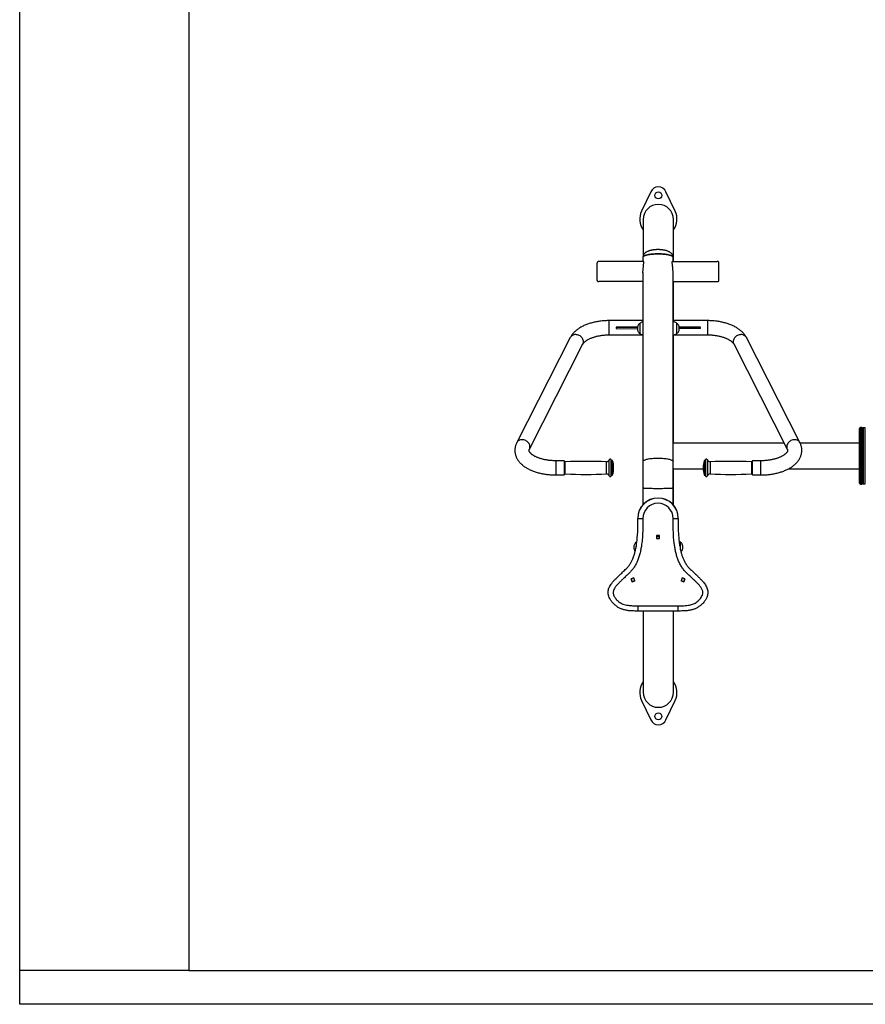
# Model space of a CAD drawing. Extents: x -159663 to -151263, y -87410 to -81470.
# Drawn here: x -159663 to -157163, y -87410 to -84499 of the extents above; entities that cross this region are included whole.
import ezdxf

# ---------------------------------------------------------------- set-up
doc = ezdxf.new("R2010")
doc.units = 0
doc.header["$MEASUREMENT"] = 0
doc.layers.get('0').update_dxf_attribs({"linetype": 'CONTINUOUS'})
doc.layers.add('EBLAYER1', color=7, linetype='CONTINUOUS', lineweight=25)
doc.layers.add('FORMAT', color=7, linetype='CONTINUOUS')

msp = doc.modelspace()

# ---------------------------------------------------------------- linework, layer by layer
at = {"color": 7, "linetype": 'Continuous', "lineweight": 25}
for p, q in [((-157819.1, -85089.4), (-157819.1, -85195.6)), ((-157730.1, -85213.4), (-157730.1, -85089.4)), ((-157955.6, -85270.5), (-157955.6, -85218.4)), ((-157817.6, -85213.4), (-157950.6, -85213.4)), ((-157820.1, -85201.4), (-157820.1, -85213.4)), ((-157733.7, -85213.4), (-157600.6, -85213.4)), ((-157731.1, -85213.4), (-157731.1, -85201.4)), ((-157595.6, -85270.5), (-157595.6, -85218.4)), ((-157820.1, -85246.2), (-157820.1, -85805.1)), ((-157731.1, -85805.1), (-157731.1, -85246.2)), ((-157820.1, -85273.2), (-157950.6, -85273.2)), ((-157731.1, -85273.2), (-157600.6, -85273.2)), ((-157730.1, -85388.4), (-157730.1, -85273.2)), ((-157820.1, -85388.6), (-157919.6, -85388.6)), ((-157829.8, -85396.7), (-157829.8, -85411.7)), ((-157829.8, -85396.7), (-157829.8, -85411.7)), ((-157629.6, -85388.6), (-157731.1, -85388.6)), ((-157730.1, -85388.6), (-157730.1, -85388.4)), ((-157719.5, -85426.7), (-157719.5, -85396.7)), ((-157719.5, -85426.7), (-157719.5, -85396.7)), ((-157899.6, -85407.8), (-157836.3, -85408.3)), ((-157836.3, -85407.8), (-157899.6, -85407.8)), ((-157899.6, -85407.8), (-157899.6, -85412.3)), ((-157899.6, -85412.3), (-157836.6, -85412.8)), ((-157829.8, -85411.7), (-157829.8, -85426.7)), ((-157829.8, -85411.7), (-157829.8, -85426.7)), ((-157713, -85407.8), (-157649.6, -85407.8)), ((-157649.6, -85407.8), (-157712.9, -85408.3)), ((-157649.6, -85412.3), (-157712.8, -85412.8)), ((-157649.6, -85412.3), (-157649.6, -85407.8)), ((-158035, -85438.7), (-158193.4, -85749.3)), ((-157919.6, -85430.6), (-157821.9, -85430.6)), ((-157730.1, -85750.4), (-157730.1, -85431.3)), ((-157727.7, -85430.6), (-157629.6, -85430.6)), ((-157355.9, -85749.3), (-157514.2, -85438.7)), ((-158155.9, -85768.4), (-157997.6, -85457.7)), ((-157551.7, -85457.7), (-157393.4, -85768.4)), ((-157179.6, -85869.4), (-157179.6, -85707.4)), ((-157172.6, -85704.4), (-157176.6, -85704.4)), ((-157168.6, -85705.9), (-157169.6, -85706.9)), ((-157169.6, -85869.9), (-157169.6, -85706.9)), ((-157162.6, -85705.9), (-157168.6, -85705.9)), ((-157168.6, -85705.9), (-157168.6, -85870.9)), ((-157402.5, -85750.4), (-157730.1, -85750.4)), ((-157179.6, -85750.4), (-157355.4, -85750.4)), ((-158053, -85802.9), (-158078, -85802.9)), ((-158053, -85802.9), (-158053, -85844.9)), ((-157911.7, -85801.9), (-157911.8, -85801.9)), ((-157637.5, -85801.9), (-157637.6, -85801.9)), ((-157471.3, -85802.9), (-157496.3, -85802.9)), ((-157496.3, -85805.9), (-157496.3, -85802.9)), ((-157907, -85825.4), (-157907, -85822.4)), ((-157820.1, -85805.1), (-157820.1, -85883)), ((-157731.1, -85883), (-157731.1, -85805.1)), ((-157730.1, -85826.4), (-157642.3, -85826.4)), ((-157730.1, -85934), (-157730.1, -85826.4)), ((-157642.3, -85822.4), (-157642.3, -85823.9)), ((-157642.3, -85823.9), (-157642.3, -85825.4)), ((-157496.3, -85844.9), (-157496.3, -85805.9)), ((-157389.2, -85826.4), (-157179.6, -85826.4)), ((-158078, -85844.9), (-158053, -85844.9)), ((-157911.8, -85845.9), (-157911.7, -85845.9)), ((-157637.6, -85845.9), (-157637.5, -85845.9)), ((-157496.3, -85844.9), (-157471.3, -85844.9)), ((-157820.1, -85883), (-157820.1, -85932.9)), ((-157731.1, -85932.9), (-157731.1, -85883)), ((-157176.6, -85872.4), (-157172.6, -85872.4)), ((-157169.6, -85869.9), (-157168.6, -85870.9)), ((-157168.6, -85870.9), (-157162.6, -85870.9)), ((-157835.6, -85973.2), (-157835.6, -85973.1)), ((-157715.6, -85973.2), (-157715.6, -85973.1)), ((-157771.1, -86023.7), (-157780.1, -86023.7)), ((-157780.1, -86023.7), (-157780.1, -86032.7)), ((-157780.1, -86026.1), (-157771.1, -86026.1)), ((-157771.1, -86026.9), (-157780.1, -86026.9)), ((-157771.1, -86032.6), (-157780.1, -86032.6)), ((-157780.1, -86032.7), (-157771.1, -86032.7)), ((-157771.1, -86032.7), (-157771.1, -86023.7)), ((-157838.2, -86042), (-157840.3, -86043.4)), ((-157840.3, -86043.4), (-157840.3, -86056)), ((-157840.3, -86043.4), (-157840.3, -86056)), ((-157709, -86066.2), (-157709, -86043.4)), ((-157709, -86066.2), (-157709, -86043.4)), ((-157846.8, -86149.4), (-157855.3, -86152.3)), ((-157855.3, -86152.3), (-157852.5, -86160.8)), ((-157852.5, -86160.7), (-157855.3, -86152.3)), ((-157844, -86158), (-157846.8, -86149.4)), ((-157704.5, -86149.4), (-157707.3, -86158)), ((-157696, -86152.3), (-157704.5, -86149.4)), ((-157698.8, -86160.8), (-157696, -86152.3)), ((-157696, -86152.3), (-157698.8, -86160.7)), ((-157844, -86157.9), (-157852.5, -86160.7)), ((-157852.5, -86160.8), (-157844, -86158)), ((-157852.5, -86160.7), (-157852.5, -86160.8)), ((-157698.8, -86160.7), (-157707.3, -86157.9)), ((-157707.3, -86158), (-157698.8, -86160.8)), ((-157698.8, -86160.7), (-157698.8, -86160.8)), ((-157923.2, -86191.7), (-157923.2, -86191.8)), ((-157628.1, -86191.8), (-157628.1, -86191.7)), ((-157835.1, -86231.6), (-157716.1, -86231.6)), ((-157835.1, -86246.1), (-157716.1, -86246.1)), ((-157819.1, -86246.1), (-157819.1, -86487.3)), ((-157730.1, -86487.3), (-157730.1, -86246.1)), ((-157824.3, -86512), (-157797.2, -86569.1)), ((-157752.1, -86569.1), (-157724.9, -86512))]:
    msp.add_line(p, q, dxfattribs=at)
at = {"color": 8, "linetype": 'Continuous', "lineweight": 25}
for p, q in [((-157919.6, -85430.6), (-157919.6, -85388.6)), ((-157730.1, -85388.4), (-157731.1, -85388.4)), ((-157629.6, -85388.6), (-157629.6, -85391.7)), ((-157629.6, -85391.7), (-157629.6, -85430.6)), ((-157176.6, -85704.4), (-157176.6, -85872.4)), ((-157172.6, -85872.4), (-157172.6, -85704.4)), ((-157162.6, -85870.9), (-157162.6, -85705.9)), ((-158078, -85802.9), (-158078, -85844.9)), ((-157919.6, -85847.7), (-157919.6, -85800)), ((-157913.8, -85847.5), (-157913.8, -85800.3)), ((-157911.8, -85845.9), (-157911.8, -85801.9)), ((-157911.7, -85845.9), (-157911.7, -85801.9)), ((-157909.8, -85844.4), (-157909.8, -85803.3)), ((-157639.5, -85803.3), (-157639.5, -85823.9)), ((-157637.6, -85801.9), (-157637.6, -85823.9)), ((-157637.5, -85801.9), (-157637.5, -85823.9)), ((-157635.5, -85800.3), (-157635.5, -85823.9)), ((-157629.7, -85800), (-157629.7, -85823.9)), ((-157471.3, -85805.9), (-157471.3, -85802.9)), ((-158051.1, -85842.6), (-158051.1, -85805.1)), ((-158050, -85841.9), (-158050, -85805.8)), ((-157927.6, -85841.9), (-157927.6, -85805.9)), ((-157639.5, -85823.9), (-157639.5, -85844.4)), ((-157637.6, -85823.9), (-157637.6, -85845.9)), ((-157637.5, -85823.9), (-157637.5, -85845.9)), ((-157635.5, -85823.9), (-157635.5, -85847.5)), ((-157629.7, -85823.9), (-157629.7, -85847.7)), ((-157621.7, -85805.9), (-157621.7, -85823.9)), ((-157621.7, -85823.9), (-157621.7, -85841.9)), ((-157499.2, -85805.8), (-157499.2, -85823.9)), ((-157499.2, -85823.9), (-157499.2, -85841.9)), ((-157498.2, -85805.1), (-157498.2, -85823.9)), ((-157498.2, -85823.9), (-157498.2, -85842.6)), ((-157471.3, -85844.9), (-157471.3, -85805.9)), ((-157771.1, -86026.5), (-157780.1, -86026.5)), ((-157773, -86023.9), (-157778.3, -86023.9)), ((-157835.1, -86231.6), (-157835.1, -86246.1)), ((-157716.1, -86246.1), (-157716.1, -86231.6))]:
    msp.add_line(p, q, dxfattribs=at)
at = {"color": 7, "linetype": 'Continuous', "lineweight": 25, "flags": 128}
for points in [[(-157731.1, -85201.4), (-157731.3, -85200.5), (-157731.9, -85199.6), (-157732.7, -85198.7), (-157734, -85197.8), (-157735.5, -85197), (-157737.4, -85196.2), (-157739.6, -85195.4), (-157742.1, -85194.7), (-157744.9, -85194), (-157747.9, -85193.4), (-157751.1, -85192.9), (-157754.6, -85192.4), (-157758.2, -85192), (-157761.9, -85191.7), (-157765.7, -85191.5), (-157769.7, -85191.3), (-157773.6, -85191.2), (-157777.6, -85191.2), (-157781.6, -85191.3), (-157785.5, -85191.5), (-157789.4, -85191.7), (-157793.1, -85192), (-157796.7, -85192.4), (-157800.2, -85192.9), (-157803.4, -85193.4), (-157806.4, -85194), (-157809.2, -85194.7), (-157811.6, -85195.4), (-157813.8, -85196.2), (-157815.7, -85197), (-157817.3, -85197.8), (-157818.5, -85198.7), (-157819.4, -85199.6), (-157820, -85200.5), (-157820.1, -85201.4)], [(-157820.1, -85201.4), (-157820, -85200.5), (-157819.4, -85199.6), (-157818.5, -85198.7), (-157817.3, -85197.8), (-157815.7, -85197), (-157813.8, -85196.2), (-157811.6, -85195.4), (-157809.2, -85194.7), (-157806.4, -85194), (-157803.4, -85193.4), (-157800.2, -85192.9), (-157796.7, -85192.4), (-157793.1, -85192), (-157789.4, -85191.7), (-157785.5, -85191.5), (-157781.6, -85191.3), (-157777.6, -85191.2), (-157773.6, -85191.2), (-157769.7, -85191.3), (-157765.7, -85191.5), (-157761.9, -85191.7), (-157758.2, -85192), (-157754.6, -85192.4), (-157751.1, -85192.9), (-157747.9, -85193.4), (-157744.9, -85194), (-157742.1, -85194.7), (-157739.6, -85195.4), (-157737.4, -85196.2), (-157735.5, -85197), (-157734, -85197.8), (-157732.7, -85198.7), (-157731.9, -85199.6), (-157731.3, -85200.5), (-157731.1, -85201.4), (-157731.1, -85201.4)]]:
    msp.add_lwpolyline(points, dxfattribs=at)
at = {"color": 8, "linetype": 'Continuous', "lineweight": 25, "flags": 128}
for points in [[(-157997.6, -85457.7), (-157997.6, -85457.6), (-157996.7, -85455.5), (-157996.2, -85453.3), (-157996, -85451), (-157996.2, -85448.6), (-157996.7, -85446.2), (-157997.6, -85443.9), (-157998.7, -85441.6), (-158000.2, -85439.5), (-158002, -85437.5), (-158004, -85435.6), (-158006.2, -85434), (-158008.6, -85432.7), (-158011.1, -85431.6), (-158013.7, -85430.8), (-158016.3, -85430.2), (-158019, -85430), (-158021.6, -85430.1), (-158024.1, -85430.5), (-158026.5, -85431.3), (-158028.7, -85432.3), (-158030.7, -85433.5), (-158032.4, -85435.1), (-158033.9, -85436.8), (-158035, -85438.7)], [(-157533, -85430.2), (-157535.6, -85430.8), (-157538.2, -85431.6), (-157540.7, -85432.7), (-157543.1, -85434), (-157545.3, -85435.6), (-157547.3, -85437.5), (-157549.1, -85439.5), (-157550.5, -85441.6), (-157551.7, -85443.9), (-157552.6, -85446.2), (-157553.1, -85448.6), (-157553.3, -85451), (-157553.1, -85453.3), (-157552.6, -85455.5), (-157551.7, -85457.6), (-157551.7, -85457.7)], [(-157514.2, -85438.7), (-157515.4, -85436.8), (-157516.8, -85435.1), (-157518.6, -85433.5), (-157520.6, -85432.3), (-157522.8, -85431.3), (-157525.2, -85430.5), (-157527.7, -85430.1), (-157530.3, -85430), (-157533, -85430.2)], [(-158155.9, -85768.4), (-158155.9, -85768.3), (-158155, -85766.2), (-158154.5, -85764), (-158154.3, -85761.6), (-158154.5, -85759.3), (-158155, -85756.9), (-158155.9, -85754.6), (-158157.1, -85752.3), (-158158.5, -85750.1), (-158160.3, -85748.1), (-158162.3, -85746.3), (-158164.5, -85744.7), (-158166.9, -85743.3), (-158169.4, -85742.2), (-158172, -85741.4), (-158174.6, -85740.9), (-158177.3, -85740.7), (-158179.9, -85740.8), (-158182.4, -85741.2), (-158184.8, -85741.9), (-158187, -85742.9), (-158189, -85744.2), (-158190.8, -85745.7), (-158192.2, -85747.5), (-158193.4, -85749.3)], [(-157374.6, -85740.9), (-157377.3, -85741.4), (-157379.9, -85742.2), (-157382.4, -85743.3), (-157384.8, -85744.7), (-157387, -85746.3), (-157389, -85748.1), (-157390.8, -85750.1), (-157392.2, -85752.3), (-157393.4, -85754.6), (-157394.3, -85756.9), (-157394.8, -85759.3), (-157394.9, -85761.6), (-157394.8, -85764), (-157394.3, -85766.2), (-157393.4, -85768.3), (-157393.4, -85768.4)], [(-157355.9, -85749.4), (-157357.1, -85747.5), (-157358.5, -85745.7), (-157360.3, -85744.2), (-157362.3, -85742.9), (-157364.5, -85741.9), (-157366.9, -85741.2), (-157369.4, -85740.8), (-157372, -85740.7), (-157374.6, -85740.9)], [(-157820.1, -85805.1), (-157820, -85804.2), (-157819.4, -85803.3), (-157818.5, -85802.4), (-157817.3, -85801.5), (-157815.7, -85800.7), (-157813.8, -85799.9), (-157811.6, -85799.1), (-157809.2, -85798.4), (-157806.4, -85797.7), (-157803.4, -85797.1), (-157800.2, -85796.6), (-157796.7, -85796.1), (-157793.1, -85795.8), (-157789.4, -85795.4), (-157785.5, -85795.2), (-157781.6, -85795), (-157777.6, -85794.9), (-157773.6, -85794.9), (-157769.7, -85795), (-157765.7, -85795.2), (-157761.9, -85795.4), (-157758.2, -85795.8), (-157754.6, -85796.1), (-157751.1, -85796.6), (-157747.9, -85797.1), (-157744.9, -85797.7), (-157742.1, -85798.4), (-157739.6, -85799.1), (-157737.4, -85799.9), (-157735.5, -85800.7), (-157734, -85801.5), (-157732.7, -85802.4), (-157731.9, -85803.3), (-157731.3, -85804.2), (-157731.1, -85805.1), (-157731.1, -85805.1)], [(-157820.1, -85883), (-157820, -85883.1), (-157819.4, -85883.3), (-157818.5, -85883.4), (-157817.3, -85883.5), (-157815.7, -85883.6), (-157813.8, -85883.7), (-157811.6, -85883.8), (-157809.2, -85883.9), (-157806.4, -85884), (-157803.4, -85884.1), (-157800.2, -85884.2), (-157796.7, -85884.3), (-157793.1, -85884.3), (-157789.4, -85884.4), (-157785.5, -85884.4), (-157781.6, -85884.4), (-157777.6, -85884.4), (-157773.6, -85884.4), (-157769.7, -85884.4), (-157765.7, -85884.4), (-157761.9, -85884.4), (-157758.2, -85884.3), (-157754.6, -85884.3), (-157751.1, -85884.2), (-157747.9, -85884.1), (-157744.9, -85884), (-157742.1, -85883.9), (-157739.6, -85883.8), (-157737.4, -85883.7), (-157735.5, -85883.6), (-157734, -85883.5), (-157732.7, -85883.4), (-157731.9, -85883.3), (-157731.3, -85883.1), (-157731.1, -85883), (-157731.1, -85883)]]:
    msp.add_lwpolyline(points, dxfattribs=at)
at = {"color": 7, "linetype": 'Continuous', "lineweight": 25}
msp.add_circle((-157774.6, -86558.4), 10, dxfattribs=at)
for centre, radius, start, end in [((-157176.6, -85707.4), 3, 90, 180), ((-157172.6, -85707.4), 3, 0, 90), ((-158054, -85805.9), 3, 14.9832, 70.5288), ((-157927.3, -85797.9), 8, 267.7703, 344.2062), ((-157916.7, -85800.9), 3, 11.537, 164.2062), ((-157911.8, -85799.9), 2, 191.537, 270), ((-157911.7, -85803.9), 2, 15.9008, 90), ((-157981.9, -85823.9), 75, 1.146, 15.9008), ((-157567.3, -85823.9), 75, 164.0992, 178.854), ((-157637.6, -85803.9), 2, 90, 164.0992), ((-157637.5, -85799.9), 2, 270, 348.463), ((-157632.6, -85800.9), 3, 15.7938, 168.463), ((-157622, -85797.9), 8, 195.7938, 272.2297), ((-157495.3, -85805.9), 3, 109.4712, 165.0168), ((-158050.1, -85804.8), 1, 194.9832, 272.1971), ((-157989.3, -87389.6), 1584.9, 87.7703, 92.1971), ((-157981.9, -85823.9), 75, 344.0992, 358.854), ((-157567.3, -85823.9), 75, 181.146, 195.9008), ((-157560, -87389.6), 1584.9, 87.8029, 92.2297), ((-157499.2, -85804.8), 1, 267.8029, 345.0168), ((-158054, -85841.9), 3, 289.4712, 345.0168), ((-158050.1, -85842.9), 1, 87.8029, 165.0168), ((-157989.3, -84258.2), 1584.9, 267.8029, 272.2297), ((-157927.3, -85849.8), 8, 15.7938, 92.2297), ((-157916.7, -85846.9), 3, 195.7938, 348.463), ((-157911.8, -85847.9), 2, 90, 168.463), ((-157911.7, -85843.9), 2, 270, 344.0992), ((-157637.6, -85843.9), 2, 195.9008, 270), ((-157637.5, -85847.9), 2, 11.537, 90), ((-157632.6, -85846.9), 3, 191.537, 344.2062), ((-157622, -85849.8), 8, 87.7703, 164.2062), ((-157560, -84258.2), 1584.9, 267.7703, 272.1971), ((-157499.2, -85842.9), 1, 14.9832, 92.1971), ((-157495.3, -85841.9), 3, 194.9832, 250.5288), ((-157176.6, -85869.4), 3, 180, 270), ((-157172.6, -85869.4), 3, 270, 0), ((-157775.6, -85973.1), 60, 0.0234, 179.9766), ((-157775.6, -85973.3), 60, 0.0234, 179.9766), ((-157775.6, -85973.7), 45, 0.0233, 179.9767), ((-157824.4, -85856.3), 117.5, 264.5023, 271.8277), ((-157726.9, -85856.3), 117.5, 268.1723, 275.4977), ((-157775.6, -86028.1), 5, 117.466, 154.142), ((-157775.6, -86027.9), 5, 205.8592, 249.8084), ((-157775.6, -86028.1), 5, 205.8584, 244.1721), ((-157775.6, -86027.9), 5, 290.1915, 334.1422), ((-157775.6, -86028.1), 5, 295.8281, 334.1428), ((-157775.6, -86028.1), 5, 25.8569, 62.5351), ((-157849.6, -86155.1), 5, 135.8128, 172.5898), ((-157849.6, -86155.1), 5, 44.8236, 81.0432), ((-157701.6, -86155.1), 5, 98.9568, 135.1774), ((-157701.6, -86155.1), 5, 7.4323, 44.1671), ((-157849.6, -86154.9), 5, 222.6473, 267.9097), ((-157849.6, -86155.1), 5, 224.2991, 262.595), ((-157849.6, -86154.9), 5, 308.9448, 350.5304), ((-157849.6, -86155.1), 5, 314.2608, 352.0571), ((-157701.6, -86154.9), 5, 189.4712, 231.0535), ((-157701.6, -86155.1), 5, 187.9387, 225.7435), ((-157701.6, -86154.9), 5, 272.092, 317.3517), ((-157701.6, -86155.1), 5, 277.4006, 315.7053), ((-157774.6, -86488.4), 55, 144.0072, 205.3769), ((-157774.6, -86488.4), 55, 334.6231, 35.9928), ((-157774.6, -86487.2), 44.5, 180.1583, 359.8417), ((-157774.6, -86558.4), 25, 205.3769, 334.6231)]:
    msp.add_arc(centre, radius, start, end, dxfattribs=at)
for points, knots in [([(-157775.6, -85178.7), (-157777.2, -85178.8), (-157779.5, -85178.8), (-157782.9, -85179), (-157785.9, -85179.2), (-157789.4, -85179.6), (-157792.9, -85180.2), (-157796.2, -85180.9), (-157799.5, -85181.7), (-157802.7, -85182.7), (-157805.7, -85183.8), (-157808.6, -85185.1), (-157811.2, -85186.6), (-157813.5, -85188.2), (-157815.5, -85190), (-157817.1, -85191.8), (-157818.3, -85193.7), (-157819.2, -85195.7), (-157819.8, -85197.8), (-157820.1, -85199.7), (-157820.1, -85200.9), (-157820.1, -85201.4)], [0, 0, 0, 0, 0.081155, 0.114523, 0.171622, 0.235421, 0.294508, 0.353719, 0.413676, 0.474208, 0.534944, 0.594931, 0.65305, 0.708263, 0.759931, 0.807954, 0.852708, 0.894884, 0.935359, 0.975107, 1, 1, 1, 1]), ([(-157731.1, -85201.4), (-157731.2, -85200.9), (-157731.2, -85199.8), (-157731.4, -85197.9), (-157732, -85195.9), (-157732.9, -85194), (-157734, -85192.1), (-157735.4, -85190.4), (-157737.2, -85188.7), (-157739.3, -85187.1), (-157741.8, -85185.6), (-157744.7, -85184.1), (-157748, -85182.9), (-157751.4, -85181.8), (-157754.8, -85180.9), (-157758.2, -85180.2), (-157761.8, -85179.7), (-157765.2, -85179.2), (-157768.4, -85179), (-157771.8, -85178.8), (-157774.2, -85178.8), (-157775.6, -85178.7)], [0, 0, 0, 0, 0.023895, 0.062726, 0.101835, 0.141951, 0.18397, 0.22872, 0.276947, 0.329253, 0.386002, 0.447181, 0.512261, 0.58021, 0.641161, 0.701901, 0.762696, 0.826319, 0.877506, 0.924973, 1, 1, 1, 1]), ([(-157950.6, -85213.4), (-157951.2, -85213.5), (-157952.3, -85213.6), (-157953.8, -85214.4), (-157955, -85215.7), (-157955.6, -85217.1), (-157955.6, -85218), (-157955.6, -85218.4)], [0, 0, 0, 0, 0.214554, 0.429117, 0.643613, 0.857898, 1, 1, 1, 1]), ([(-157820.1, -85247.2), (-157820.1, -85246.6), (-157820.2, -85244.4), (-157819.9, -85240.4), (-157819.5, -85235.5), (-157819, -85230.3), (-157818.5, -85224.9), (-157818, -85219.3), (-157817.7, -85215.4), (-157817.6, -85213.4)], [0, 0, 0, 0, 0.06606, 0.214118, 0.362197, 0.514496, 0.6668, 0.832712, 1, 1, 1, 1]), ([(-157731.2, -85247.2), (-157731.2, -85246.6), (-157731.1, -85244.4), (-157731.4, -85240.4), (-157731.7, -85235.5), (-157732.2, -85230.3), (-157732.8, -85224.9), (-157733.3, -85219.3), (-157733.6, -85215.4), (-157733.7, -85213.4)], [0, 0, 0, 0, 0.06606, 0.214118, 0.362197, 0.514496, 0.6668, 0.832712, 1, 1, 1, 1]), ([(-157595.6, -85218.4), (-157595.7, -85217.9), (-157595.8, -85216.7), (-157596.7, -85215.2), (-157597.9, -85214.1), (-157599.3, -85213.5), (-157600.3, -85213.4), (-157600.6, -85213.4)], [0, 0, 0, 0, 0.214511, 0.429051, 0.643246, 0.857598, 1, 1, 1, 1]), ([(-157955.6, -85270.5), (-157955.6, -85270.9), (-157955.5, -85271.5), (-157954.6, -85272.3), (-157953.4, -85272.9), (-157951.9, -85273.2), (-157951, -85273.2), (-157950.6, -85273.2)], [0, 0, 0, 0, 0.214518, 0.42905, 0.643252, 0.857598, 1, 1, 1, 1]), ([(-157600.6, -85273.2), (-157600.1, -85273.2), (-157599, -85273.1), (-157597.5, -85272.7), (-157596.3, -85272), (-157595.7, -85271.3), (-157595.7, -85270.8), (-157595.6, -85270.5)], [0, 0, 0, 0, 0.21456, 0.429113, 0.643613, 0.857895, 1, 1, 1, 1]), ([(-157919.6, -85388.6), (-157920.7, -85388.6), (-157923.9, -85388.7), (-157929.1, -85388.8), (-157935.2, -85389.2), (-157941.2, -85389.7), (-157947.3, -85390.4), (-157953.2, -85391.3), (-157959.1, -85392.4), (-157964.9, -85393.6), (-157970.6, -85395), (-157976.2, -85396.6), (-157981.6, -85398.3), (-157986.9, -85400.3), (-157992.1, -85402.4), (-157997.1, -85404.6), (-158001.9, -85407.1), (-158006.5, -85409.7), (-158010.9, -85412.5), (-158015, -85415.5), (-158018.9, -85418.7), (-158022.5, -85421.9), (-158025.9, -85425.4), (-158028.8, -85428.9), (-158031.5, -85432.6), (-158033.6, -85435.8), (-158034.6, -85437.9), (-158035, -85438.7)], [0, 0, 0, 0, 0.021851, 0.062773, 0.103714, 0.144687, 0.185708, 0.226793, 0.267959, 0.309223, 0.350601, 0.39211, 0.433763, 0.475574, 0.517551, 0.559695, 0.601995, 0.644428, 0.686946, 0.72945, 0.771818, 0.813908, 0.855558, 0.896614, 0.936947, 0.976473, 1, 1, 1, 1]), ([(-157829.8, -85396.7), (-157830.8, -85397.7), (-157833.1, -85399.7), (-157835.2, -85403.5), (-157836.4, -85407.5), (-157836.6, -85410.3), (-157836.6, -85411.7)], [0, 0, 0, 0, 0.256825, 0.52401, 0.750221, 1, 1, 1, 1]), ([(-157820.1, -85392.3), (-157821.2, -85392.6), (-157823.5, -85393.1), (-157826.8, -85394.6), (-157828.8, -85396), (-157829.8, -85396.7)], [0, 0, 0, 0, 0.319247, 0.658991, 1, 1, 1, 1]), ([(-157719.5, -85396.7), (-157720.8, -85395.8), (-157723.3, -85394.1), (-157727.3, -85392.6), (-157730, -85392.1), (-157731.1, -85391.9)], [0, 0, 0, 0, 0.363676, 0.725273, 1, 1, 1, 1]), ([(-157712.6, -85411.7), (-157712.7, -85410.5), (-157712.8, -85408.1), (-157713.6, -85404.8), (-157715, -85401.8), (-157716.9, -85399), (-157718.7, -85397.4), (-157719.5, -85396.7)], [0, 0, 0, 0, 0.213602, 0.409235, 0.592447, 0.798713, 1, 1, 1, 1]), ([(-157514.2, -85438.7), (-157514.7, -85437.9), (-157515.7, -85435.9), (-157517.7, -85432.7), (-157520.2, -85429.3), (-157523, -85425.9), (-157526.1, -85422.6), (-157529.5, -85419.4), (-157533.2, -85416.3), (-157537.2, -85413.4), (-157541.4, -85410.6), (-157545.9, -85407.9), (-157550.6, -85405.4), (-157555.5, -85403.1), (-157560.6, -85400.9), (-157565.9, -85399), (-157571.3, -85397.1), (-157576.8, -85395.5), (-157582.5, -85394), (-157588.3, -85392.7), (-157594.1, -85391.6), (-157600.1, -85390.7), (-157606.1, -85389.9), (-157612.2, -85389.3), (-157618.3, -85388.9), (-157624.1, -85388.7), (-157627.9, -85388.7), (-157629.6, -85388.6)], [0, 0, 0, 0, 0.0241221, 0.0616873, 0.0997665, 0.1386086, 0.1782065, 0.2185098, 0.2594253, 0.3008278, 0.3425796, 0.3845454, 0.4266092, 0.4686591, 0.5106356, 0.5525036, 0.5942465, 0.6358583, 0.6773418, 0.7187058, 0.7599621, 0.8011245, 0.8422079, 0.8832276, 0.924199, 0.9651384, 1, 1, 1, 1]), ([(-157836.6, -85411.7), (-157836.6, -85412.9), (-157836.5, -85415.2), (-157835.7, -85418.5), (-157834.3, -85421.6), (-157832.4, -85424.4), (-157830.6, -85425.9), (-157829.8, -85426.7)], [0, 0, 0, 0, 0.213601, 0.409237, 0.592447, 0.798714, 1, 1, 1, 1]), ([(-157719.5, -85426.7), (-157718.4, -85425.7), (-157716.2, -85423.7), (-157714.1, -85419.9), (-157712.8, -85415.8), (-157712.7, -85413.1), (-157712.6, -85411.7)], [0, 0, 0, 0, 0.256822, 0.524011, 0.75022, 1, 1, 1, 1]), ([(-157997.6, -85457.7), (-157997.5, -85457.5), (-157997.2, -85457), (-157996.5, -85455.9), (-157995.4, -85454.4), (-157994.1, -85452.9), (-157992.4, -85451.3), (-157990.5, -85449.7), (-157988.4, -85448.1), (-157985.9, -85446.4), (-157983.2, -85444.8), (-157980.2, -85443.2), (-157977, -85441.6), (-157973.5, -85440.1), (-157969.8, -85438.7), (-157965.9, -85437.4), (-157961.7, -85436.1), (-157957.4, -85435), (-157952.9, -85434), (-157948.3, -85433.1), (-157943.5, -85432.3), (-157938.7, -85431.7), (-157933.7, -85431.2), (-157928.7, -85430.9), (-157924, -85430.7), (-157921, -85430.7), (-157919.6, -85430.6)], [0, 0, 0, 0, 0.022037, 0.067117, 0.110492, 0.152661, 0.194219, 0.235525, 0.2768, 0.318148, 0.359673, 0.401434, 0.443463, 0.485772, 0.528359, 0.571211, 0.614312, 0.657642, 0.701175, 0.744889, 0.788758, 0.832757, 0.876862, 0.921049, 0.965292, 1, 1, 1, 1]), ([(-157829.8, -85426.7), (-157828.5, -85427.6), (-157826, -85429.3), (-157822.6, -85430.6), (-157820.6, -85431), (-157820.1, -85431)], [0, 0, 0, 0, 0.433393, 0.864309, 1, 1, 1, 1]), ([(-157731.1, -85431.4), (-157730.8, -85431.4), (-157729, -85431.2), (-157726.1, -85430.3), (-157722.5, -85428.8), (-157720.5, -85427.4), (-157719.5, -85426.7)], [0, 0, 0, 0, 0.070125, 0.428782, 0.713862, 1, 1, 1, 1]), ([(-157629.6, -85430.6), (-157628.8, -85430.6), (-157626.2, -85430.7), (-157621.9, -85430.8), (-157616.9, -85431.1), (-157611.9, -85431.5), (-157607, -85432.1), (-157602.2, -85432.9), (-157597.5, -85433.7), (-157593, -85434.7), (-157588.6, -85435.8), (-157584.4, -85437.1), (-157580.4, -85438.4), (-157576.6, -85439.8), (-157573, -85441.3), (-157569.7, -85442.9), (-157566.7, -85444.5), (-157563.9, -85446.1), (-157561.4, -85447.7), (-157559.1, -85449.4), (-157557.2, -85451), (-157555.6, -85452.6), (-157554.2, -85454.1), (-157553.1, -85455.5), (-157552.2, -85456.7), (-157551.8, -85457.4), (-157551.7, -85457.7)], [0, 0, 0, 0, 0.022973, 0.067255, 0.111515, 0.155724, 0.199859, 0.243897, 0.287811, 0.33158, 0.375175, 0.418575, 0.461753, 0.504687, 0.547357, 0.589746, 0.631846, 0.673657, 0.715194, 0.756493, 0.797618, 0.838676, 0.879786, 0.921149, 0.963086, 1, 1, 1, 1]), ([(-158193.4, -85749.3), (-158193.7, -85750.1), (-158194.8, -85752.2), (-158196.1, -85755.6), (-158197.3, -85759.5), (-158198.2, -85763.4), (-158198.8, -85767.3), (-158199, -85771.2), (-158198.9, -85775.1), (-158198.5, -85779), (-158197.8, -85782.8), (-158196.8, -85786.6), (-158195.4, -85790.3), (-158193.8, -85794), (-158191.9, -85797.6), (-158189.7, -85801.1), (-158187.1, -85804.6), (-158184.3, -85808), (-158181.2, -85811.2), (-158177.7, -85814.4), (-158174, -85817.5), (-158170, -85820.4), (-158165.7, -85823.2), (-158161.2, -85825.8), (-158156.5, -85828.3), (-158151.6, -85830.6), (-158146.5, -85832.8), (-158141.2, -85834.7), (-158135.8, -85836.5), (-158130.2, -85838.1), (-158124.5, -85839.6), (-158118.7, -85840.9), (-158112.9, -85842), (-158106.9, -85842.9), (-158100.9, -85843.6), (-158094.8, -85844.2), (-158088.7, -85844.6), (-158083.1, -85844.8), (-158079.5, -85844.8), (-158078, -85844.9)], [0, 0, 0, 0, 0.016963, 0.043248, 0.069137, 0.094603, 0.11973, 0.144616, 0.169356, 0.194041, 0.218748, 0.243575, 0.268617, 0.293966, 0.319703, 0.345898, 0.372601, 0.399837, 0.4276, 0.455851, 0.484522, 0.513526, 0.542765, 0.572144, 0.601586, 0.63101, 0.660381, 0.689674, 0.718879, 0.747992, 0.777015, 0.805956, 0.834823, 0.863624, 0.892371, 0.921075, 0.949746, 0.978396, 1, 1, 1, 1]), ([(-158078, -85802.9), (-158078.8, -85802.8), (-158081.4, -85802.8), (-158085.7, -85802.7), (-158090.7, -85802.4), (-158095.7, -85802), (-158100.6, -85801.4), (-158105.4, -85800.6), (-158110.1, -85799.8), (-158114.6, -85798.8), (-158119, -85797.7), (-158123.2, -85796.4), (-158127.2, -85795.1), (-158131, -85793.7), (-158134.6, -85792.2), (-158137.9, -85790.6), (-158140.9, -85789), (-158143.7, -85787.4), (-158146.2, -85785.7), (-158148.4, -85784.1), (-158150.4, -85782.5), (-158152, -85780.9), (-158153.4, -85779.4), (-158154.5, -85778), (-158155.4, -85776.7), (-158156.1, -85775.5), (-158156.5, -85774.5), (-158156.8, -85773.5), (-158156.9, -85772.6), (-158157, -85771.8), (-158156.9, -85770.9), (-158156.6, -85769.9), (-158156.3, -85769.1), (-158156, -85768.5), (-158155.9, -85768.4)], [0, 0, 0, 0, 0.016567, 0.048501, 0.080418, 0.1123, 0.144127, 0.175884, 0.207553, 0.239116, 0.270555, 0.301852, 0.332989, 0.363951, 0.394722, 0.425291, 0.455651, 0.485803, 0.515756, 0.545539, 0.575195, 0.604805, 0.634451, 0.664279, 0.694522, 0.725528, 0.757841, 0.792364, 0.830776, 0.876801, 0.919826, 0.956048, 0.988657, 1, 1, 1, 1]), ([(-157730.1, -85750.4), (-157730.2, -85750.4), (-157730.3, -85750.5), (-157730.9, -85751.3), (-157731.1, -85751.6)], [0, 0, 0, 0, 0.571582, 1, 1, 1, 1]), ([(-157471.3, -85844.9), (-157470.2, -85844.8), (-157467.1, -85844.8), (-157461.9, -85844.7), (-157455.8, -85844.3), (-157449.7, -85843.8), (-157443.7, -85843.1), (-157437.7, -85842.2), (-157431.9, -85841.1), (-157426.1, -85839.9), (-157420.4, -85838.5), (-157414.8, -85836.9), (-157409.3, -85835.2), (-157404, -85833.2), (-157398.9, -85831.1), (-157393.9, -85828.8), (-157389.1, -85826.4), (-157384.5, -85823.8), (-157380.1, -85821), (-157375.9, -85818), (-157372.1, -85814.8), (-157368.4, -85811.5), (-157365.1, -85808.1), (-157362.1, -85804.6), (-157359.5, -85800.9), (-157357.1, -85797.2), (-157355.2, -85793.4), (-157353.5, -85789.5), (-157352.2, -85785.6), (-157351.3, -85781.7), (-157350.6, -85777.8), (-157350.3, -85773.9), (-157350.3, -85770), (-157350.7, -85766.1), (-157351.3, -85762.2), (-157352.2, -85758.4), (-157353.5, -85754.7), (-157354.8, -85751.7), (-157355.6, -85749.9), (-157355.9, -85749.3)], [0, 0, 0, 0, 0.015292, 0.043931, 0.072584, 0.101259, 0.129967, 0.15872, 0.18753, 0.216409, 0.245367, 0.274417, 0.303568, 0.332829, 0.362207, 0.391701, 0.421304, 0.451001, 0.480757, 0.510503, 0.540154, 0.569611, 0.59876, 0.627493, 0.655719, 0.683382, 0.710461, 0.736976, 0.762977, 0.788534, 0.813733, 0.838666, 0.863432, 0.888126, 0.912819, 0.937609, 0.962593, 0.987862, 1, 1, 1, 1]), ([(-157393.4, -85768.4), (-157393.3, -85768.6), (-157393, -85769.2), (-157392.7, -85770), (-157392.4, -85771), (-157392.3, -85771.9), (-157392.3, -85772.8), (-157392.5, -85773.7), (-157392.9, -85774.7), (-157393.4, -85775.8), (-157394.1, -85777), (-157395, -85778.4), (-157396.2, -85779.9), (-157397.7, -85781.4), (-157399.5, -85783), (-157401.5, -85784.7), (-157403.9, -85786.3), (-157406.4, -85787.9), (-157409.3, -85789.5), (-157412.4, -85791.1), (-157415.8, -85792.7), (-157419.4, -85794.1), (-157423.2, -85795.5), (-157427.2, -85796.8), (-157431.5, -85798), (-157435.9, -85799.1), (-157440.5, -85800), (-157445.2, -85800.8), (-157450, -85801.5), (-157454.9, -85802.1), (-157459.9, -85802.5), (-157465, -85802.8), (-157468.8, -85802.8), (-157470.9, -85802.9), (-157471.3, -85802.9)], [0, 0, 0, 0, 0.015908, 0.049573, 0.085273, 0.125957, 0.176876, 0.215597, 0.250107, 0.281885, 0.312007, 0.343878, 0.374632, 0.404769, 0.434617, 0.464379, 0.49416, 0.524039, 0.55407, 0.584285, 0.6147, 0.645317, 0.67613, 0.707129, 0.7383, 0.769626, 0.801091, 0.832676, 0.864363, 0.896135, 0.927974, 0.959863, 0.991784, 1, 1, 1, 1]), ([(-157731.1, -85825.2), (-157730.9, -85825.5), (-157730.3, -85826.2), (-157730.2, -85826.3), (-157730.2, -85826.4)], [0, 0, 0, 0, 0.488964, 1, 1, 1, 1]), ([(-157905.7, -86226.7), (-157906, -86226.4), (-157907.6, -86224.9), (-157910.3, -86222), (-157913.6, -86217.9), (-157916.9, -86213), (-157920, -86207.1), (-157922.3, -86200.4), (-157923.3, -86193.7), (-157923.1, -86187.5), (-157921.7, -86181.6), (-157919.4, -86176), (-157916.3, -86170.6), (-157912.3, -86164.9), (-157907.6, -86159.1), (-157900.4, -86151.4), (-157891.2, -86142.5), (-157880.2, -86132.2), (-157871, -86123.6), (-157863.7, -86115.8), (-157858.3, -86108.7), (-157853.8, -86100.9), (-157849.7, -86091.8), (-157846.1, -86081.7), (-157843, -86070.4), (-157840.6, -86058.9), (-157838.4, -86045.1), (-157836.7, -86028.9), (-157835.5, -86012.5), (-157835.3, -85998.1), (-157835.5, -85985.7), (-157835.6, -85977.4), (-157835.6, -85973.2)], [0, 0, 0, 0, 0.004921, 0.022831, 0.041218, 0.059603, 0.085005, 0.110976, 0.132893, 0.155598, 0.175514, 0.195926, 0.218376, 0.241083, 0.268601, 0.296133, 0.351616, 0.402513, 0.453412, 0.48394, 0.514431, 0.546242, 0.578077, 0.618467, 0.658876, 0.699976, 0.741082, 0.805537, 0.869999, 0.913317, 0.956659, 1, 1, 1, 1]), ([(-157820.6, -85973.7), (-157820.6, -85980.1), (-157820.6, -85992.8), (-157820.9, -86011.9), (-157821.8, -86030.9), (-157823.6, -86047.7), (-157825.9, -86062.3), (-157828.5, -86074.7), (-157831.8, -86086.9), (-157835.8, -86098.1), (-157840.5, -86108.1), (-157845.8, -86117.1), (-157852, -86125.5), (-157860, -86134.3), (-157869.7, -86143.4), (-157879.3, -86152.4), (-157887.6, -86160.3), (-157894.4, -86167.3), (-157899.7, -86173.5), (-157903.5, -86178.8), (-157905.7, -86182.7), (-157907.2, -86186.4), (-157908.1, -86189.9), (-157908.2, -86193.4), (-157907.6, -86197.5), (-157906.1, -86201.8), (-157903.7, -86206.3), (-157900.7, -86210.6), (-157897.2, -86214.6), (-157893.3, -86218.3), (-157889, -86221.5), (-157884.3, -86224.3), (-157878.6, -86226.9), (-157871.9, -86228.9), (-157864.3, -86230.3), (-157855.6, -86231.1), (-157845.9, -86231.6), (-157838.7, -86231.6), (-157835.1, -86231.6)], [0, 0, 0, 0, 0.056389, 0.1128124, 0.1691694, 0.2254676, 0.2627835, 0.3001666, 0.3374933, 0.3747321, 0.405368, 0.4361516, 0.4669397, 0.4975815, 0.5414232, 0.5852746, 0.6141258, 0.642974, 0.6717595, 0.6864142, 0.7010482, 0.7114472, 0.7218219, 0.7323306, 0.7428632, 0.757803, 0.7727737, 0.7884129, 0.8041074, 0.8197625, 0.8358316, 0.851945, 0.8680042, 0.8907488, 0.9136011, 0.9364381, 0.9682133, 1, 1, 1, 1]), ([(-157716.1, -86231.6), (-157713.3, -86231.6), (-157707.6, -86231.6), (-157699.1, -86231.4), (-157690.6, -86230.7), (-157683, -86229.7), (-157676.4, -86228.1), (-157670.8, -86226.1), (-157665.5, -86223.5), (-157660.5, -86220.3), (-157655.9, -86216.5), (-157651.8, -86212.1), (-157648.1, -86207.1), (-157645.5, -86202.4), (-157643.9, -86198.1), (-157643.2, -86194.7), (-157643.1, -86191.5), (-157643.5, -86188), (-157644.8, -86184.3), (-157647.5, -86179.3), (-157651.5, -86173.3), (-157657.2, -86166.8), (-157663.3, -86160.6), (-157670.3, -86154.1), (-157677.9, -86146.9), (-157686.1, -86139.2), (-157694.3, -86131.3), (-157701.8, -86122.5), (-157708.3, -86112.9), (-157713.7, -86102.4), (-157718, -86091.3), (-157721.5, -86079.8), (-157724.3, -86068), (-157726.4, -86056.1), (-157728.4, -86042.3), (-157729.8, -86026.6), (-157730.5, -86009), (-157730.7, -85991.4), (-157730.6, -85979.6), (-157730.6, -85973.7)], [0, 0, 0, 0, 0.025169, 0.050367, 0.075512, 0.100609, 0.118096, 0.135617, 0.153065, 0.170614, 0.188224, 0.205773, 0.224337, 0.242874, 0.253647, 0.264402, 0.273434, 0.282467, 0.295074, 0.30772, 0.333173, 0.358744, 0.38445, 0.410087, 0.443453, 0.476819, 0.510169, 0.544435, 0.578811, 0.613074, 0.648646, 0.68431, 0.720077, 0.755874, 0.791558, 0.843617, 0.89572, 0.947873, 1, 1, 1, 1]), ([(-157715.6, -85973.2), (-157715.7, -85979), (-157715.9, -85990.4), (-157716, -86007.6), (-157715, -86024.7), (-157713.4, -86040.7), (-157711.3, -86055.6), (-157708.9, -86067.7), (-157706.2, -86078.2), (-157703.3, -86087.2), (-157699.8, -86096.2), (-157695.2, -86105), (-157689.4, -86113.4), (-157681.4, -86122.6), (-157671.1, -86132.3), (-157660.8, -86141.8), (-157652.3, -86150), (-157646.3, -86156.2), (-157641.3, -86161.9), (-157637.3, -86167), (-157633.8, -86172.5), (-157630.8, -86178.3), (-157628.8, -86184.3), (-157628, -86190.2), (-157628.2, -86195.9), (-157629.4, -86201.5), (-157631.2, -86206.4), (-157633.2, -86210.7), (-157636.1, -86215.7), (-157639.8, -86220.6), (-157643.3, -86224.6), (-157645.2, -86226.2), (-157645.6, -86226.6)], [0, 0, 0, 0, 0.0598723, 0.1197246, 0.1797784, 0.2398369, 0.288119, 0.3363898, 0.3691887, 0.4020065, 0.4347731, 0.4702379, 0.5058305, 0.5413096, 0.5976749, 0.654061, 0.6877323, 0.7213949, 0.7441626, 0.7669396, 0.7896622, 0.8122651, 0.8353511, 0.8547575, 0.874765, 0.8945323, 0.9147067, 0.9294093, 0.9441146, 0.9741976, 0.994015, 1, 1, 1, 1]), ([(-157840.3, -86043.4), (-157841.3, -86044.4), (-157843.6, -86046.4), (-157845.7, -86050.2), (-157846.9, -86054.2), (-157847.2, -86058.2), (-157847, -86061.9), (-157846.1, -86065.2), (-157844.9, -86068), (-157843.8, -86069.6), (-157843.2, -86070.3)], [0, 0, 0, 0, 0.146788, 0.299496, 0.428787, 0.571548, 0.693729, 0.805633, 0.910431, 1, 1, 1, 1]), ([(-157709, -86043.4), (-157710.3, -86042.4), (-157711.6, -86041.4), (-157713.1, -86040.9), (-157713.2, -86040.8)], [0, 0, 0, 0, 0.937475, 1, 1, 1, 1]), ([(-157702.1, -86058.4), (-157702.2, -86057.2), (-157702.3, -86054.8), (-157703.1, -86051.5), (-157704.5, -86048.5), (-157706.4, -86045.7), (-157708.2, -86044.1), (-157709, -86043.4)], [0, 0, 0, 0, 0.213601, 0.409237, 0.592446, 0.798714, 1, 1, 1, 1]), ([(-157707.7, -86072), (-157707.1, -86071.5), (-157705.4, -86069.8), (-157703.6, -86066.6), (-157702.3, -86062.5), (-157702.2, -86059.8), (-157702.1, -86058.4)], [0, 0, 0, 0, 0.162524, 0.463614, 0.718528, 1, 1, 1, 1]), ([(-157905.7, -86226.7), (-157904.9, -86227.4), (-157903.1, -86229.1), (-157899.8, -86231.7), (-157896, -86234.3), (-157892.1, -86236.6), (-157888.1, -86238.7), (-157884, -86240.3), (-157879.7, -86241.8), (-157875.3, -86243), (-157870.5, -86244), (-157865.5, -86244.8), (-157860.1, -86245.4), (-157854.2, -86245.8), (-157847.4, -86246), (-157841, -86246.1), (-157836.8, -86246.1), (-157835.1, -86246.1)], [0, 0, 0, 0, 0.040119, 0.102122, 0.16341, 0.224123, 0.284319, 0.343368, 0.400205, 0.46259, 0.527006, 0.594456, 0.666136, 0.74387, 0.830905, 0.935066, 1, 1, 1, 1]), ([(-157716.1, -86246.1), (-157713.8, -86246.1), (-157708.7, -86246.1), (-157701.4, -86245.9), (-157694.5, -86245.6), (-157688.5, -86245.1), (-157683.1, -86244.4), (-157678.1, -86243.5), (-157673.5, -86242.4), (-157669.2, -86241), (-157665.2, -86239.5), (-157661.2, -86237.7), (-157657.4, -86235.6), (-157653.6, -86233.2), (-157650, -86230.5), (-157647.3, -86228.3), (-157645.9, -86227), (-157645.6, -86226.7)], [0, 0, 0, 0, 0.093889, 0.203494, 0.290953, 0.370024, 0.441809, 0.508258, 0.57079, 0.63042, 0.687904, 0.743843, 0.80333, 0.861668, 0.922062, 0.98243, 1, 1, 1, 1])]:
    msp.add_open_spline(points, degree=3, knots=knots, dxfattribs=at)
at = {"layer": 'EBLAYER1', "linetype": 'Continuous'}
for p, q in [((-159663.1, -87409.6), (-159663.1, -81469.6)), ((-151263.1, -87409.6), (-159663.1, -87409.6))]:
    msp.add_line(p, q, dxfattribs=at)
at = {"layer": 'EBLAYER1', "linetype": 'Continuous', "lineweight": 25}
for p, q in [((-159163.1, -81569.6), (-159163.1, -87309.6)), ((-159163.1, -87309.6), (-151363.1, -87309.6))]:
    msp.add_line(p, q, dxfattribs=at)
at = {"layer": 'FORMAT'}
for p, q in [((-157797.2, -85007.7), (-157824.3, -85064.8)), ((-157724.9, -85064.8), (-157752.1, -85007.7)), ((-159163.1, -87309.6), (-159663.1, -87309.6))]:
    msp.add_line(p, q, dxfattribs=at)
msp.add_circle((-157774.6, -85018.4), 10, dxfattribs=at)
for centre, radius, start, end in [((-157774.6, -85018.4), 25, 25.3769, 154.6231), ((-157774.6, -85089.5), 44.5, 0.1583, 179.8417), ((-157774.6, -85088.4), 55, 154.6231, 215.9928), ((-157774.6, -85088.4), 55, 324.0072, 25.3769)]:
    msp.add_arc(centre, radius, start, end, dxfattribs=at)

doc.saveas('drawing.dxf')
